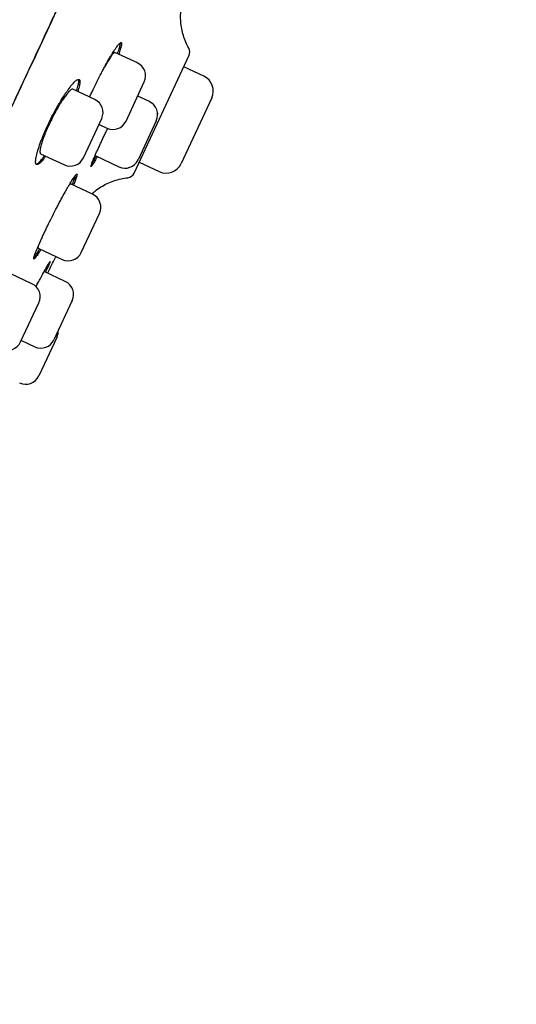
# Model space of a CAD drawing. Units: millimetres. Extents: x -18 to 474, y -35 to 1013.
# Drawn here: x 448 to 467, y 783 to 821 of the extents above; entities that cross this region are included whole.
import ezdxf

# ---------------------------------------------------------------- set-up
doc = ezdxf.new("R2010")
doc.units = ezdxf.units.MM
doc.layers.add('Default', color=7, linetype='Continuous')
doc.layers.add('DV2_Default', color=7, linetype='Continuous')

# ---------------------------------------------------------------- blocks, each defined once
blk = doc.blocks.new('SE1')
at = {"layer": 'DV2_Default', "color": 7}
for p, q in [((452.096, 819.742), (451.225, 820.148)), ((451.969, 815.446), (454.109, 820.037)), ((454.681, 819.228), (453.902, 819.592)), ((450.438, 818.316), (449.583, 818.715)), ((451.657, 817.475), (452.367, 818.998)), ((452.563, 818.235), (452.11, 818.447)), ((454.991, 818.378), (453.799, 815.822)), ((449.999, 816.049), (450.709, 817.572)), ((450.604, 817.348), (450.913, 817.204)), ((452.834, 817.491), (452.124, 815.969)), ((448.332, 816.208), (449.255, 815.778)), ((450.449, 816.132), (451.38, 815.698)), ((452.169, 815.876), (452.948, 815.512)), ((450.353, 814.632), (449.495, 815.032)), ((449.914, 812.365), (450.624, 813.888)), ((448.23, 812.532), (449.17, 812.094)), ((447.992, 811.154), (447.145, 811.549)), ((449.29, 811.24), (448.468, 811.624)), ((447.553, 808.887), (448.263, 810.41)), ((449.561, 810.496), (448.851, 808.973)), ((447.581, 808.948), (448.107, 808.703)), ((448.97, 809.087), (448.26, 807.564))]:
    blk.add_line(p, q, dxfattribs=at)
for centre, radius, start, end in [((453.837, 820.163), 0.3, 335, 29.2107), ((451.859, 819.234), 0.56, 335, 65), ((454.411, 818.648), 0.64, 335, 65), ((450.201, 817.808), 0.56, 335, 65), ((452.326, 817.728), 0.56, 335, 65), ((451.149, 817.712), 0.56, 245, 335), ((449.491, 816.286), 0.56, 245, 335), ((451.616, 816.205), 0.56, 245, 335), ((453.219, 816.093), 0.64, 245, 335), ((451.697, 815.573), 0.3, 276.0645, 334.9944), ((450.116, 814.124), 0.56, 335, 65), ((449.406, 812.602), 0.56, 245, 335), ((447.755, 810.646), 0.56, 335, 65), ((449.053, 810.733), 0.56, 335, 65), ((448.462, 809.323), 0.56, 335, 1.7655), ((447.045, 809.124), 0.56, 245, 335), ((448.343, 809.21), 0.56, 245, 335), ((447.752, 807.801), 0.56, 245, 335)]:
    blk.add_arc(centre, radius, start, end, dxfattribs=at)
for points, knots in [([(430.944, 783.129), (430.944, 783.129), (430.944, 783.129), (430.946, 783.133), (430.955, 783.153), (430.989, 783.226), (431.077, 783.415), (431.218, 783.717), (431.405, 784.118), (431.626, 784.592), (431.869, 785.113), (432.133, 785.68), (432.432, 786.32), (432.766, 787.036), (433.12, 787.795), (433.426, 788.453), (433.65, 788.931), (433.772, 789.193), (433.857, 789.375), (433.948, 789.572), (434.09, 789.875), (434.309, 790.346), (434.571, 790.907), (434.85, 791.505), (435.139, 792.126), (435.491, 792.88), (435.937, 793.838), (436.472, 794.986), (437.09, 796.312), (437.752, 797.733), (438.473, 799.279), (439.23, 800.904), (440.051, 802.666), (440.907, 804.502), (441.826, 806.476), (442.821, 808.61), (443.678, 810.448), (444.378, 811.951), (444.787, 812.829), (445.106, 813.512), (445.304, 813.937), (445.495, 814.346), (445.708, 814.803), (446.035, 815.505), (446.543, 816.595), (447.447, 818.535), (448.674, 821.168), (450.137, 824.305), (451.656, 827.564), (453.217, 830.915), (454.758, 834.221), (455.992, 836.869), (456.801, 838.605), (457.237, 839.539), (457.503, 840.109), (457.751, 840.643), (458.022, 841.223), (458.498, 842.245), (459.158, 843.66), (460.095, 845.672), (461.107, 847.843), (462.177, 850.137), (463.168, 852.265), (464.071, 854.202), (464.844, 855.861), (465.386, 857.023), (465.738, 857.777), (465.973, 858.283), (466.221, 858.815), (466.531, 859.479), (466.724, 859.894), (466.848, 860.16)], [0, 0, 0, 0, 0.003912, 0.008059, 0.017229, 0.04406, 0.073233, 0.102451, 0.13115, 0.157102, 0.179165, 0.199447, 0.219812, 0.239559, 0.257449, 0.273451, 0.280966, 0.285329, 0.288107, 0.290934, 0.295923, 0.304046, 0.314681, 0.322748, 0.331116, 0.341654, 0.354001, 0.36887, 0.384512, 0.400799, 0.41665, 0.434494, 0.451638, 0.470275, 0.489167, 0.509363, 0.531857, 0.54161, 0.55199, 0.556657, 0.560857, 0.563959, 0.568187, 0.573697, 0.58366, 0.598755, 0.627971, 0.657092, 0.686051, 0.718511, 0.750155, 0.777919, 0.792223, 0.798583, 0.804, 0.808176, 0.813518, 0.820242, 0.836801, 0.853293, 0.877005, 0.898457, 0.919114, 0.938823, 0.955679, 0.969161, 0.974587, 0.979357, 0.984977, 0.991938, 1, 1, 1, 1]), ([(442.289, 807.487), (442.748, 808.471), (443.22, 809.482), (444.184, 811.551), (444.677, 812.608), (445.681, 814.763), (446.192, 815.859), (447.229, 818.084), (447.755, 819.212), (449.348, 822.63), (450.431, 824.953), (452.061, 828.451), (452.605, 829.619), (453.691, 831.95), (454.233, 833.113), (454.771, 834.268)], [0, 0, 0, 0, 0.125, 0.125, 0.25, 0.25, 0.375, 0.375, 0.5, 0.5, 0.75, 0.75, 0.875, 0.875, 1, 1, 1, 1]), ([(454.099, 820.31), (454.052, 820.394), (453.98, 820.543), (453.882, 820.805), (453.82, 821.068), (453.783, 821.337), (453.778, 821.594), (453.796, 821.827), (453.827, 822.016), (453.861, 822.159), (453.891, 822.261), (453.916, 822.335), (453.934, 822.385), (453.944, 822.411), (453.946, 822.415), (453.946, 822.415)], [0, 0, 0, 0, 0.100129, 0.205259, 0.309777, 0.413135, 0.513568, 0.605688, 0.681171, 0.739331, 0.787131, 0.832256, 0.881702, 0.942356, 1, 1, 1, 1]), ([(450.491, 818.945), (450.545, 819.055), (450.599, 819.163), (450.681, 819.321), (450.708, 819.373), (450.762, 819.476), (450.79, 819.527), (450.87, 819.675), (450.922, 819.768), (450.997, 819.899), (451.022, 819.942), (451.071, 820.023), (451.094, 820.062), (451.161, 820.171), (451.203, 820.236), (451.261, 820.321), (451.279, 820.347), (451.314, 820.394), (451.346, 820.435), (451.374, 820.467), (451.399, 820.494), (451.411, 820.505), (451.442, 820.53), (451.457, 820.536), (451.473, 820.529), (451.476, 820.524), (451.482, 820.509), (451.483, 820.499), (451.482, 820.46), (451.477, 820.424), (451.46, 820.356), (451.453, 820.33), (451.437, 820.275), (451.428, 820.245), (451.404, 820.172), (451.388, 820.128), (451.371, 820.08)], [0, 0, 0, 0, 0.085906, 0.085906, 0.128859, 0.128859, 0.171812, 0.171812, 0.257718, 0.257718, 0.300671, 0.300671, 0.343623, 0.343623, 0.429529, 0.429529, 0.472482, 0.472482, 0.515435, 0.558388, 0.558388, 0.601341, 0.601341, 0.687247, 0.687247, 0.7302, 0.7302, 0.773153, 0.773153, 0.859059, 0.859059, 0.902012, 0.902012, 0.944965, 0.944965, 1, 1, 1, 1]), ([(451.325, 820.101), (451.329, 820.111), (451.332, 820.121), (451.349, 820.167), (451.361, 820.202), (451.393, 820.298), (451.409, 820.353), (451.425, 820.422), (451.43, 820.442), (451.435, 820.478), (451.437, 820.494), (451.437, 820.513), (451.437, 820.519), (451.436, 820.524)], [0, 0, 0, 0, 0.045585, 0.045585, 0.218727, 0.218727, 0.56501, 0.56501, 0.738151, 0.738151, 0.911293, 0.911293, 1, 1, 1, 1]), ([(451.225, 820.148), (451.225, 820.148), (451.225, 820.148), (451.221, 820.15), (451.216, 820.149), (451.205, 820.145), (451.198, 820.141), (451.174, 820.122), (451.155, 820.102), (451.121, 820.06), (451.109, 820.044), (451.083, 820.008), (451.069, 819.989), (451.026, 819.925), (450.994, 819.876), (450.925, 819.764), (450.889, 819.703), (450.839, 819.616), (450.827, 819.595), (450.815, 819.573)], [0, 0, 0, 0, 0.000542, 0.000542, 0.094522, 0.094522, 0.188501, 0.188501, 0.376459, 0.376459, 0.470438, 0.470438, 0.564417, 0.564417, 0.752375, 0.752375, 0.940334, 0.940334, 1, 1, 1, 1]), ([(448.732, 817.567), (448.787, 817.677), (448.844, 817.784), (448.929, 817.94), (448.958, 817.991), (449.016, 818.093), (449.045, 818.143), (449.131, 818.288), (449.188, 818.379), (449.271, 818.507), (449.298, 818.548), (449.352, 818.626), (449.378, 818.663), (449.454, 818.768), (449.502, 818.83), (449.569, 818.91), (449.591, 818.935), (449.631, 818.979), (449.669, 819.018), (449.703, 819.047), (449.735, 819.071), (449.749, 819.08), (449.789, 819.101), (449.811, 819.105), (449.834, 819.094), (449.841, 819.088), (449.851, 819.071), (449.855, 819.059), (449.862, 819.018), (449.861, 818.981), (449.851, 818.91), (449.846, 818.883), (449.834, 818.826), (449.827, 818.796), (449.806, 818.72), (449.793, 818.674), (449.777, 818.624)], [0, 0, 0, 0, 0.085809, 0.085809, 0.128713, 0.128713, 0.171617, 0.171617, 0.257426, 0.257426, 0.30033, 0.30033, 0.343234, 0.343234, 0.429043, 0.429043, 0.471947, 0.471947, 0.514851, 0.557756, 0.557756, 0.60066, 0.60066, 0.686468, 0.686468, 0.729373, 0.729373, 0.772277, 0.772277, 0.858086, 0.858086, 0.90099, 0.90099, 0.943894, 0.943894, 1, 1, 1, 1]), ([(449.731, 818.646), (449.735, 818.657), (449.738, 818.668), (449.753, 818.716), (449.763, 818.751), (449.79, 818.849), (449.802, 818.906), (449.812, 818.977), (449.814, 818.999), (449.815, 819.036), (449.814, 819.053), (449.81, 819.08), (449.806, 819.092), (449.801, 819.101)], [0, 0, 0, 0, 0.0460549, 0.0460549, 0.2046695, 0.2046695, 0.5218985, 0.5218985, 0.680513, 0.680513, 0.8391276, 0.8391276, 1, 1, 1, 1]), ([(449.583, 818.715), (449.583, 818.715), (449.582, 818.715), (449.576, 818.718), (449.569, 818.718), (449.553, 818.716), (449.544, 818.712), (449.514, 818.697), (449.491, 818.679), (449.45, 818.64), (449.436, 818.625), (449.405, 818.591), (449.389, 818.573), (449.34, 818.513), (449.304, 818.466), (449.227, 818.358), (449.187, 818.299), (449.125, 818.203), (449.104, 818.17), (449.061, 818.1), (449.039, 818.064), (448.974, 817.954), (448.931, 817.877), (448.867, 817.759), (448.845, 817.718), (448.803, 817.636), (448.782, 817.595), (448.72, 817.472), (448.68, 817.39), (448.623, 817.266), (448.605, 817.225), (448.569, 817.144), (448.535, 817.065), (448.504, 816.988), (448.474, 816.912), (448.46, 816.875), (448.42, 816.767), (448.397, 816.7), (448.368, 816.606), (448.359, 816.576), (448.343, 816.519), (448.336, 816.492), (448.319, 816.417), (448.311, 816.373), (448.305, 816.318), (448.304, 816.302), (448.305, 816.272), (448.306, 816.26), (448.312, 816.228), (448.32, 816.214), (448.333, 816.208)], [0, 0, 0, 0, 0.000742, 0.000742, 0.031971, 0.031971, 0.0632, 0.0632, 0.125658, 0.125658, 0.156887, 0.156887, 0.188116, 0.188116, 0.250574, 0.250574, 0.313032, 0.313032, 0.344261, 0.344261, 0.37549, 0.37549, 0.437948, 0.437948, 0.469177, 0.469177, 0.500406, 0.500406, 0.562864, 0.562864, 0.594093, 0.594093, 0.625322, 0.656551, 0.656551, 0.68778, 0.68778, 0.750238, 0.750238, 0.781467, 0.781467, 0.812696, 0.812696, 0.875153, 0.875153, 0.906382, 0.906382, 0.937611, 0.937611, 1, 1, 1, 1]), ([(450.238, 818.409), (450.245, 818.425), (450.253, 818.441), (450.284, 818.509), (450.309, 818.563), (450.385, 818.726), (450.437, 818.835), (450.491, 818.945)], [0, 0, 0, 0, 0.0913672, 0.0913672, 0.3942448, 0.3942448, 1, 1, 1, 1]), ([(448.529, 816.117), (448.523, 816.108), (448.516, 816.099), (448.487, 816.059), (448.465, 816.029), (448.402, 815.948), (448.364, 815.904), (448.312, 815.851), (448.295, 815.836), (448.265, 815.812), (448.251, 815.802), (448.212, 815.781), (448.191, 815.778), (448.167, 815.789), (448.16, 815.795), (448.149, 815.813), (448.14, 815.836), (448.137, 815.87), (448.136, 815.908), (448.137, 815.931), (448.144, 816.003), (448.153, 816.061), (448.176, 816.161), (448.184, 816.196), (448.205, 816.272), (448.216, 816.311), (448.254, 816.435), (448.283, 816.523), (448.335, 816.666), (448.354, 816.716), (448.393, 816.816), (448.413, 816.867), (448.477, 817.022), (448.524, 817.128), (448.624, 817.347), (448.677, 817.457), (448.732, 817.567)], [0, 0, 0, 0, 0.011449, 0.011449, 0.054429, 0.054429, 0.14039, 0.14039, 0.183371, 0.183371, 0.226351, 0.226351, 0.312312, 0.312312, 0.355293, 0.355293, 0.398273, 0.441254, 0.441254, 0.484234, 0.484234, 0.570195, 0.570195, 0.613176, 0.613176, 0.656156, 0.656156, 0.742117, 0.742117, 0.785098, 0.785098, 0.828078, 0.828078, 0.914039, 0.914039, 1, 1, 1, 1]), ([(450.537, 816.091), (450.532, 816.082), (450.528, 816.074), (450.504, 816.032), (450.486, 816), (450.436, 815.912), (450.407, 815.863), (450.37, 815.803), (450.359, 815.785), (450.339, 815.756), (450.33, 815.743), (450.308, 815.715), (450.298, 815.706), (450.292, 815.709), (450.291, 815.712), (450.292, 815.725), (450.295, 815.743), (450.304, 815.771), (450.315, 815.804), (450.322, 815.823), (450.346, 815.889), (450.368, 815.941), (450.407, 816.034), (450.421, 816.067), (450.452, 816.138), (450.468, 816.176), (450.52, 816.293), (450.558, 816.377), (450.622, 816.515), (450.644, 816.563), (450.689, 816.659), (450.735, 816.758), (450.784, 816.861), (450.834, 816.965), (450.86, 817.018), (450.905, 817.112), (450.924, 817.151), (450.943, 817.191)], [0, 0, 0, 0, 0.011136, 0.011136, 0.05664, 0.05664, 0.147648, 0.147648, 0.193152, 0.193152, 0.238656, 0.238656, 0.329664, 0.329664, 0.375169, 0.375169, 0.420673, 0.466177, 0.466177, 0.511681, 0.511681, 0.602689, 0.602689, 0.648193, 0.648193, 0.693697, 0.693697, 0.784705, 0.784705, 0.830209, 0.830209, 0.875713, 0.921217, 0.921217, 0.966721, 0.966721, 1, 1, 1, 1]), ([(448.155, 815.803), (448.156, 815.803), (448.157, 815.803), (448.168, 815.805), (448.18, 815.809), (448.219, 815.83), (448.249, 815.854), (448.3, 815.906), (448.319, 815.927), (448.358, 815.971), (448.378, 815.996), (448.425, 816.058), (448.454, 816.096), (448.483, 816.138)], [0, 0, 0, 0, 0.0129, 0.0129, 0.1700292, 0.1700292, 0.4842877, 0.4842877, 0.6414169, 0.6414169, 0.7985461, 0.7985461, 1, 1, 1, 1]), ([(450.319, 815.815), (450.324, 815.823), (450.33, 815.833), (450.349, 815.863), (450.362, 815.885), (450.392, 815.935), (450.407, 815.962), (450.445, 816.028), (450.467, 816.068), (450.492, 816.112)], [0, 0, 0, 0, 0.134007, 0.134007, 0.399413, 0.399413, 0.66482, 0.66482, 1, 1, 1, 1]), ([(448.804, 813.809), (448.86, 813.918), (448.915, 814.025), (448.997, 814.183), (449.024, 814.235), (449.079, 814.338), (449.106, 814.389), (449.186, 814.537), (449.237, 814.63), (449.31, 814.762), (449.334, 814.805), (449.381, 814.887), (449.404, 814.926), (449.469, 815.037), (449.508, 815.103), (449.562, 815.189), (449.58, 815.216), (449.611, 815.264), (449.64, 815.308), (449.665, 815.341), (449.687, 815.37), (449.697, 815.381), (449.723, 815.409), (449.735, 815.416), (449.745, 815.412), (449.747, 815.408), (449.748, 815.394), (449.748, 815.385), (449.741, 815.349), (449.732, 815.315), (449.71, 815.249), (449.701, 815.224), (449.681, 815.17), (449.67, 815.141), (449.641, 815.071), (449.624, 815.028), (449.604, 814.981)], [0, 0, 0, 0, 0.085934, 0.085934, 0.128901, 0.128901, 0.171868, 0.171868, 0.257802, 0.257802, 0.300769, 0.300769, 0.343736, 0.343736, 0.429671, 0.429671, 0.472638, 0.472638, 0.515605, 0.558572, 0.558572, 0.601539, 0.601539, 0.687473, 0.687473, 0.73044, 0.73044, 0.773407, 0.773407, 0.859341, 0.859341, 0.902308, 0.902308, 0.945275, 0.945275, 1, 1, 1, 1]), ([(449.559, 815.002), (449.562, 815.012), (449.566, 815.021), (449.585, 815.066), (449.599, 815.099), (449.636, 815.193), (449.656, 815.247), (449.679, 815.313), (449.685, 815.333), (449.693, 815.362), (449.696, 815.372), (449.698, 815.381)], [0, 0, 0, 0, 0.0517492, 0.0517492, 0.2546366, 0.2546366, 0.6604113, 0.6604113, 0.8632987, 0.8632987, 1, 1, 1, 1]), ([(450.32, 814.647), (450.362, 814.684), (450.475, 814.78), (450.673, 814.919), (450.924, 815.054), (451.183, 815.161), (451.462, 815.236), (451.63, 815.264), (451.728, 815.275)], [0, 0, 0, 0, 0.10717, 0.28523, 0.466029, 0.64695, 0.827467, 1, 1, 1, 1]), ([(449.495, 815.032), (449.495, 815.032), (449.495, 815.032), (449.492, 815.033), (449.489, 815.032), (449.48, 815.027), (449.474, 815.022), (449.456, 815.002), (449.44, 814.983), (449.422, 814.957)], [0, 0, 0, 0, 0.001265, 0.001265, 0.260827, 0.260827, 0.52039, 0.52039, 1, 1, 1, 1]), ([(448.339, 812.481), (448.334, 812.473), (448.329, 812.465), (448.304, 812.423), (448.285, 812.392), (448.232, 812.306), (448.2, 812.258), (448.16, 812.2), (448.147, 812.183), (448.125, 812.154), (448.115, 812.142), (448.089, 812.115), (448.077, 812.107), (448.067, 812.112), (448.065, 812.116), (448.064, 812.129), (448.065, 812.148), (448.072, 812.177), (448.082, 812.211), (448.088, 812.231), (448.11, 812.297), (448.129, 812.35), (448.167, 812.444), (448.18, 812.477), (448.21, 812.549), (448.226, 812.586), (448.277, 812.704), (448.314, 812.789), (448.377, 812.927), (448.399, 812.975), (448.444, 813.072), (448.491, 813.17), (448.54, 813.273), (448.59, 813.377), (448.616, 813.43), (448.695, 813.592), (448.749, 813.7), (448.804, 813.809)], [0, 0, 0, 0, 0.010484, 0.010484, 0.053506, 0.053506, 0.139551, 0.139551, 0.182574, 0.182574, 0.225596, 0.225596, 0.311641, 0.311641, 0.354663, 0.354663, 0.397686, 0.440708, 0.440708, 0.483731, 0.483731, 0.569776, 0.569776, 0.612798, 0.612798, 0.65582, 0.65582, 0.741865, 0.741865, 0.784888, 0.784888, 0.82791, 0.870933, 0.870933, 0.913955, 0.913955, 1, 1, 1, 1]), ([(448.247, 812.635), (448.242, 812.62), (448.238, 812.608), (448.231, 812.583), (448.229, 812.572), (448.224, 812.545), (448.225, 812.535), (448.23, 812.532)], [0, 0, 0, 0, 0.223958, 0.223958, 0.482639, 0.482639, 1, 1, 1, 1]), ([(448.069, 812.163), (448.085, 812.181), (448.104, 812.207), (448.141, 812.258), (448.155, 812.28), (448.187, 812.329), (448.204, 812.355), (448.244, 812.42), (448.268, 812.459), (448.294, 812.503)], [0, 0, 0, 0, 0.341559, 0.341559, 0.543438, 0.543438, 0.745317, 0.745317, 1, 1, 1, 1]), ([(448.6, 811.562), (448.602, 811.567), (448.656, 811.671), (448.759, 811.874), (448.866, 812.084), (448.922, 812.194), (448.929, 812.207)], [0, 0, 0, 0, 0.024799, 0.483899, 0.943688, 1, 1, 1, 1]), ([(448.154, 811.039), (448.201, 811.129), (448.246, 811.214), (448.313, 811.339), (448.337, 811.382), (448.381, 811.465), (448.403, 811.505), (448.464, 811.618), (448.501, 811.685), (448.551, 811.774), (448.566, 811.801), (448.595, 811.851), (448.621, 811.896), (448.642, 811.931), (448.66, 811.961), (448.668, 811.974), (448.688, 812.004), (448.696, 812.014), (448.7, 812.012), (448.7, 812.009), (448.697, 811.997), (448.694, 811.989), (448.681, 811.956), (448.668, 811.923), (448.639, 811.86), (448.628, 811.836), (448.604, 811.784), (448.591, 811.756), (448.558, 811.688), (448.539, 811.646), (448.517, 811.601)], [0, 0, 0, 0, 0.095412, 0.095412, 0.147805, 0.147805, 0.200198, 0.200198, 0.304983, 0.304983, 0.357375, 0.357375, 0.409768, 0.46216, 0.46216, 0.514553, 0.514553, 0.619338, 0.619338, 0.671731, 0.671731, 0.724123, 0.724123, 0.828908, 0.828908, 0.881301, 0.881301, 0.933693, 0.933693, 1, 1, 1, 1]), ([(448.471, 811.622), (448.476, 811.631), (448.48, 811.639), (448.491, 811.662), (448.497, 811.676), (448.504, 811.689)], [0, 0, 0, 0, 0.382068, 0.382068, 1, 1, 1, 1])]:
    blk.add_open_spline(points, degree=3, knots=knots, dxfattribs=at)
blk.add_open_spline([(452.886, 817.747), (452.893, 817.762), (452.9, 817.777), (452.907, 817.793)], degree=3, dxfattribs=at)

msp = doc.modelspace()

# ---------------------------------------------------------------- block references
at = {"layer": 'Default'}
msp.add_blockref('SE1', (0, 0), dxfattribs=at)

doc.saveas('drawing.dxf')
